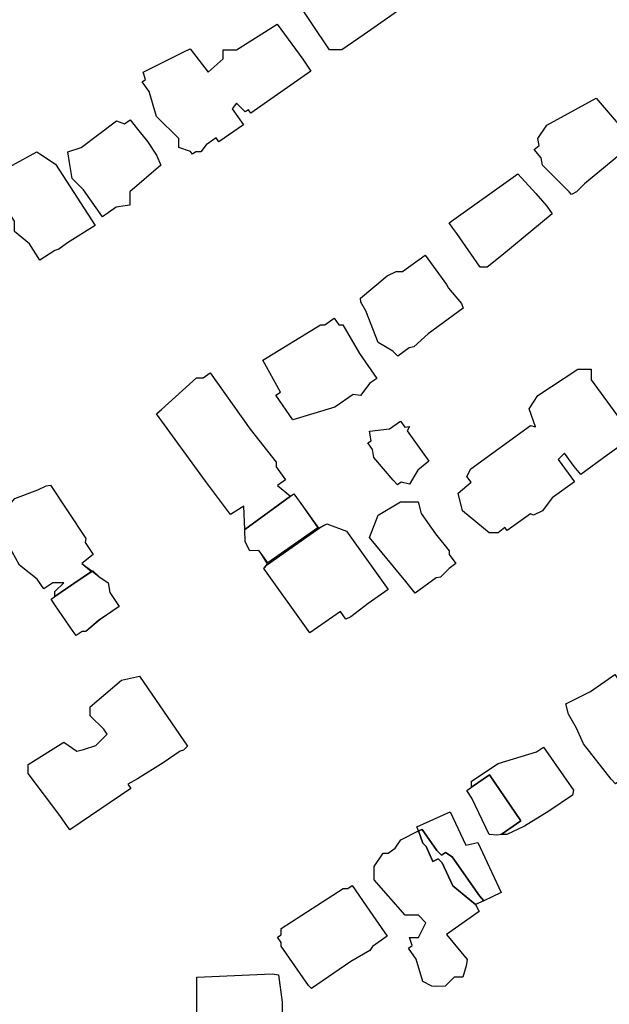
# Model space of a CAD drawing. Units: inches. Extents: x 487009 to 506356, y 6716107 to 6744986.
# Drawn here: x 498768 to 498867, y 6730165 to 6730332 of the extents above; entities that cross this region are included whole.
import ezdxf

# ---------------------------------------------------------------- set-up
doc = ezdxf.new("R2010")
doc.units = ezdxf.units.IN
doc.header["$MEASUREMENT"] = 0
doc.layers.add('DBO.Building_Outlines_2021', color=10, linetype='Continuous')
doc.layers.add('DBO.Building_Outlines_sub_2021', color=10, linetype='Continuous')

msp = doc.modelspace()

# ---------------------------------------------------------------- linework, layer by layer
at = {"layer": 'DBO.Building_Outlines_2021'}
for points in [[(498825.9432, 6730329.3444, 650.2172), (498822.1382, 6730326.7145, 650.2172), (498820.07, 6730326.73, 650.2172), (498814.07, 6730335.73, 650.2172), (498814.4982, 6730336.1085, 650.2172), (498824.57, 6730344.73, 650.2172), (498826.8953, 6730344.7716, 650.2172), (498829.8349, 6730340.8187, 650.2172), (498833.2485, 6730335.8872, 650.2172), (498831.5661, 6730333.2942, 650.2172)], [(498816.9182, 6730323.1013, 650.0488), (498806.7551, 6730316.0454, 650.0488), (498806.3854, 6730316.5779, 650.0488), (498805.82, 6730316.23, 650.0488), (498804.32, 6730317.73, 650.0488), (498803.6189, 6730316.766, 650.0488), (498805.5075, 6730314.0457, 650.0488), (498801.3569, 6730311.1641, 650.0488), (498800.8828, 6730311.8468, 650.0488), (498799.1832, 6730310.6668, 650.0488), (498798.32, 6730309.48, 650.0488), (498797.4737, 6730309.48, 650.0488), (498796.9097, 6730309.0885, 650.0488), (498796.5831, 6730309.559, 650.0488), (498794.57, 6730310.23, 650.0488), (498794.57, 6730311.73, 650.0488), (498790.82, 6730315.48, 650.0488), (498789.5628, 6730319.6709, 650.0488), (498788.4079, 6730321.3343, 650.0488), (498788.9507, 6730321.7111, 650.0488), (498788.57, 6730322.98, 650.0488), (498795.4439, 6730326.4169, 650.0488), (498796.502, 6730326.8794, 650.0488), (498799.5624, 6730322.98, 650.0488), (498802.07, 6730325.23, 650.0488), (498802.07, 6730326.73, 650.0488), (498804.32, 6730326.73, 650.0488), (498811.2035, 6730331.0651, 650.0488), (498811.8371, 6730330.2072, 650.0488), (498815.57, 6730325.1367, 650.0488)], [(498861.8341, 6730302.73, 650.1849), (498861.007, 6730302.2398, 650.1849), (498860.5853, 6730302.73, 650.1849), (498856.07, 6730307.23, 650.1849), (498855.8634, 6730308.4697, 650.1849), (498854.6958, 6730309.8778, 650.1849), (498855.5154, 6730310.5575, 650.1849), (498855.32, 6730311.73, 650.1849), (498856.82, 6730313.98, 650.1849), (498865.1448, 6730318.5427, 650.1849), (498868.5426, 6730314.6296, 650.1849), (498871.5733, 6730311.0019, 650.1849), (498863.1797, 6730304.0415, 650.1849)], [(498786.3839, 6730314.886, 650.8572), (498787.6269, 6730313.3073, 650.8572), (498789.2661, 6730311.2484, 650.8572), (498790.805, 6730308.9217, 650.8572), (498791.57, 6730307.23, 650.8572), (498786.32, 6730302.73, 650.8572), (498786.32, 6730300.48, 650.8572), (498785.5289, 6730300.3261, 650.8572), (498783.9884, 6730300.0914, 650.8572), (498781.6879, 6730298.4829, 650.8572), (498778.4818, 6730303.0682, 650.8572), (498776.57, 6730304.98, 650.8572), (498776.1065, 6730307.6466, 650.8572), (498775.82, 6730309.48, 650.8572), (498778.07, 6730310.23, 650.8572), (498784.07, 6730314.73, 650.8572), (498785.3999, 6730314.198, 650.8572)], [(498773.709, 6730307.3738, 649.5595), (498780.4229, 6730297.0387, 649.5595), (498775.76, 6730294.0913, 649.5595), (498774.32, 6730292.98, 649.5595), (498773.6266, 6730292.8066, 649.5595), (498771.0994, 6730291.1649, 649.5595), (498769.3304, 6730293.888, 649.5595), (498766.82, 6730295.98, 649.5595), (498766.82, 6730297.7524, 649.5595), (498764.5441, 6730301.2559, 649.5595), (498763.82, 6730301.98, 649.5595), (498762.32, 6730301.98, 649.5595), (498762.32, 6730304.98, 649.5595), (498770.57, 6730309.48, 649.5595), (498771.0841, 6730309.1539, 649.5595)], [(498849.1887, 6730291.9357, 649.6072), (498846.7406, 6730289.9347, 649.6072), (498845.57, 6730289.98, 649.6072), (498841.58, 6730295.68, 649.6072), (498840.9127, 6730296.556, 649.6072), (498840.32, 6730297.48, 649.6072), (498851.918, 6730305.7562, 649.6072), (498854.9506, 6730302.4304, 649.6072), (498856.82, 6730300.2798, 649.6072), (498857.7164, 6730298.997, 649.6072)], [(498833.522, 6730276.3204, 649.0057), (498831.6211, 6730274.9266, 649.0057), (498830.7715, 6730275.7703, 649.0057), (498828.32, 6730277.23, 649.0057), (498826.1839, 6730282.5704, 649.0057), (498825.3657, 6730284.0519, 649.0057), (498825.32, 6730284.73, 649.0057), (498829.82, 6730288.48, 649.0057), (498831.32, 6730289.23, 649.0057), (498832.4276, 6730289.23, 649.0057), (498836.2621, 6730291.9748, 649.0057), (498839.8687, 6730287.0141, 649.0057), (498840.1636, 6730286.3865, 649.0057), (498842.3774, 6730283.8049, 649.0057), (498842.6414, 6730283.0071, 649.0057), (498836.74, 6730278.6799, 649.0057), (498834.32, 6730276.48, 649.0057)], [(498820.8793, 6730281.3496, 649.684), (498821.6526, 6730280.23, 649.684), (498822.32, 6730280.23, 649.684), (498825.1667, 6730275.35, 649.684), (498828.0677, 6730271.1497, 649.684), (498826.9101, 6730270.3501, 649.684), (498825.32, 6730268.23, 649.684), (498824.094, 6730268.4051, 649.684), (498820.9902, 6730266.2614, 649.684), (498813.8652, 6730264.1118, 649.684), (498810.9773, 6730268.2931, 649.684), (498811.7625, 6730268.8355, 649.684), (498808.82, 6730274.23, 649.684), (498818.57, 6730280.23, 649.684), (498819.2583, 6730280.23, 649.684)], [(498805.7592, 6730245.5672, 0), (498805.5954, 6730249.525, 0), (498803.3095, 6730248.1055, 0), (498799.1069, 6730253.7314, 0), (498790.8018, 6730265.1323, 0), (498791.6354, 6730265.8755, 0), (498797.57, 6730271.23, 0), (498798.6771, 6730271.23, 0), (498799.8917, 6730272.0929, 0), (498806.6556, 6730262.5716, 0), (498811.07, 6730256.98, 0), (498811.07, 6730256.1764, 0), (498812.6235, 6730253.9896, 0), (498811.2928, 6730253.0443, 0), (498813.469, 6730251.2309, 0)], [(498864.32, 6730270.8986, 649.8685), (498871.3383, 6730261.2277, 649.8685), (498867.0354, 6730258.136, 649.8685), (498862.5389, 6730254.9038, 649.8685), (498861.4483, 6730256.23, 649.8685), (498859.82, 6730258.48, 649.8685), (498858.7519, 6730257.4119, 649.8685), (498861.4788, 6730253.6543, 649.8685), (498857.7143, 6730250.9223, 649.8685), (498856.07, 6730248.73, 649.8685), (498854.57, 6730247.98, 649.8685), (498854.0311, 6730248.2494, 649.8685), (498850.105, 6730245.4002, 649.8685), (498849.7166, 6730245.9355, 649.8685), (498848.57, 6730244.98, 649.8685), (498847.07, 6730244.98, 649.8685), (498842.57, 6730248.73, 649.8685), (498841.82, 6730251.73, 649.8685), (498844.0191, 6730253.5626, 649.8685), (498843.3076, 6730254.543, 649.8685), (498843.9674, 6730255.8301, 649.8685), (498854.0803, 6730263.1691, 649.8685), (498854.8861, 6730262.9479, 649.8685), (498853.82, 6730265.98, 649.8685), (498855.32, 6730268.23, 649.8685), (498862.07, 6730272.73, 649.8685), (498864.32, 6730272.73, 649.8685)], [(498832.0583, 6730263.9218, 648.3108), (498832.791, 6730262.8934, 648.3108), (498833.57, 6730262.98, 648.3108), (498833.2234, 6730262.2867, 648.3108), (498836.8888, 6730257.1427, 648.3108), (498835.0158, 6730255.6247, 648.3108), (498833.57, 6730253.23, 648.3108), (498832.1828, 6730253.5768, 648.3108), (498831.5907, 6730253.1549, 648.3108), (498830.8333, 6730253.9142, 648.3108), (498827.57, 6730257.73, 648.3108), (498827.3378, 6730259.1233, 648.3108), (498826.5572, 6730260.2188, 648.3108), (498827.0917, 6730260.5997, 648.3108), (498826.82, 6730262.23, 648.3108), (498830.2131, 6730262.607, 648.3108)], [(498779.7985, 6730238.441, 0), (498776.8142, 6730236.4127, 0), (498773.62, 6730234.2402, 0), (498773.62, 6730235.06, 0), (498775.12, 6730236.56, 0), (498773.2686, 6730236.56, 0), (498771.7521, 6730235.5191, 0), (498770.6329, 6730237.1497, 0), (498767.62, 6730239.56, 0), (498763.87, 6730246.31, 0), (498763.8306, 6730247.2793, 0), (498766.87, 6730250.81, 0), (498770.7453, 6730252.2632, 0), (498772.1358, 6730252.9842, 0), (498772.87, 6730253.06, 0), (498778.87, 6730244.06, 0), (498778.7511, 6730243.3462, 0), (498780.1189, 6730241.3534, 0), (498778.1597, 6730239.798, 0)], [(498818.09, 6730245.8399, 0), (498809.6183, 6730239.9136, 0), (498808.5142, 6730241.5358, 0), (498808.1275, 6730242.0209, 0), (498806.57, 6730241.98, 0), (498805.82, 6730243.48, 0), (498805.7592, 6730245.5672, 0), (498813.469, 6730251.2309, 0), (498814.0181, 6730251.621, 0), (498815.6576, 6730249.3405, 0)], [(498838.1219, 6730237.3927, 650.2864), (498834.5766, 6730234.8156, 650.2864), (498832.9873, 6730236.7509, 650.2864), (498826.82, 6730244.23, 650.2864), (498828.32, 6730247.98, 650.2864), (498832.07, 6730250.23, 650.2864), (498835.07, 6730250.23, 650.2864), (498835.5521, 6730248.3017, 650.2864), (498837.9906, 6730244.8159, 650.2864), (498840.32, 6730241.98, 650.2864), (498840.32, 6730241.3661, 650.2864), (498841.4498, 6730239.8118, 650.2864), (498840.32, 6730238.9853, 650.2864), (498838.82, 6730237.48, 650.2864)], [(498826.6181, 6730233.0617, 0), (498823.6951, 6730230.8133, 0), (498822.8533, 6730230.3873, 0), (498821.9164, 6730231.7061, 0), (498816.7316, 6730228.0979, 0), (498808.9509, 6730238.9451, 0), (498809.5942, 6730239.6493, 0), (498818.3197, 6730245.7901, 0), (498819.6307, 6730246.5084, 0), (498822.9464, 6730245.3099, 0), (498829.9606, 6730235.4362, 0)], [(498778.2269, 6730228.31, 0), (498777.2227, 6730227.6208, 0), (498776.7173, 6730228.31, 0), (498773.6345, 6730232.8342, 0), (498772.9806, 6730233.8013, 0), (498773.62, 6730234.2402, 0), (498776.8142, 6730236.4127, 0), (498780.027, 6730238.5979, 0), (498781.0379, 6730237.6148, 0), (498782.62, 6730236.56, 0), (498782.8952, 6730234.9087, 0), (498784.5026, 6730232.5668, 0), (498781.5289, 6730230.5257, 0), (498781.0748, 6730230.2103, 0), (498778.87, 6730228.31, 0)], [(498794.7926, 6730208.06, 650.3794), (498791.9206, 6730206.1049, 650.3794), (498787.5895, 6730203.3844, 650.3794), (498785.9763, 6730202.4686, 650.3794), (498786.4733, 6730201.7352, 650.3794), (498776.1306, 6730194.7257, 650.3794), (498774.465, 6730197.1834, 650.3794), (498769.12, 6730204.31, 650.3794), (498769.12, 6730205.81, 650.3794), (498775.12, 6730209.56, 650.3794), (498777.37, 6730208.06, 650.3794), (498778.4841, 6730208.3385, 650.3794), (498780.5671, 6730209.0071, 650.3794), (498782.4815, 6730210.9215, 650.3794), (498781.8988, 6730211.7812, 650.3794), (498779.62, 6730214.06, 650.3794), (498779.62, 6730215.56, 650.3794), (498784.87, 6730220.06, 650.3794), (498787.9635, 6730220.7405, 650.3794), (498796.0665, 6730208.9233, 650.3794), (498795.37, 6730208.2557, 650.3794)], [(498872.7305, 6730205.5392, 649.3765), (498868.4082, 6730202.5312, 649.3765), (498867.6673, 6730203.3468, 649.3765), (498863.02, 6730209.31, 649.3765), (498861.8409, 6730211.9631, 649.3765), (498860.5003, 6730214.3465, 649.3765), (498860.02, 6730216.06, 649.3765), (498864.1992, 6730218.1496, 649.3765), (498868.338, 6730221.0314, 649.3765), (498874.4346, 6730212.2755, 649.3765), (498875.0376, 6730211.4722, 649.3765), (498877.0378, 6730208.5368, 649.3765)], [(498856.2691, 6730208.7545, 0), (498861.3025, 6730201.4451, 0), (498861.1526, 6730200.6296, 0), (498857.1683, 6730197.8849, 0), (498853.06, 6730195.3979, 0), (498850.07, 6730193.98, 0), (498849.0813, 6730193.9799, 0), (498852.4425, 6730196.2946, 0), (498847.1095, 6730204.039, 0), (498844.07, 6730201.9459, 0), (498844.07, 6730202.98, 0), (498848.57, 6730205.98, 0), (498855.0733, 6730207.931, 0)], [(498849.0813, 6730193.9799, 0), (498848.4785, 6730193.8507, 0), (498847.07, 6730193.98, 0), (498844.1364, 6730200.091, 0), (498843.2791, 6730201.4012, 0), (498844.07, 6730201.9459, 0), (498847.1095, 6730204.039, 0), (498852.4425, 6730196.2946, 0)], [(498846.1529, 6730182.7196, 0), (498845.4072, 6730183.587, 0), (498840.8114, 6730190.1833, 0), (498839.6544, 6730190.9173, 0), (498838.9773, 6730190.4456, 0), (498838.1945, 6730191.2806, 0), (498835.7347, 6730194.8111, 0), (498835.1346, 6730194.5846, 0), (498834.8589, 6730195.26, 0), (498840.4624, 6730197.8203, 0), (498843.1056, 6730192.1373, 0), (498845.1514, 6730192.6195, 0), (498849.0917, 6730184.1214, 0), (498847.5758, 6730183.4137, 0)], [(498846.1529, 6730182.7196, 0), (498844.7406, 6730182.1428, 0), (498840.9048, 6730185.2975, 0), (498839.14, 6730189.1601, 0), (498838.4575, 6730189.8425, 0), (498837.5283, 6730189.4179, 0), (498836.3892, 6730191.9108, 0), (498835.82, 6730192.48, 0), (498835.1346, 6730194.5846, 0), (498835.7347, 6730194.8111, 0), (498838.1945, 6730191.2806, 0), (498838.9773, 6730190.4456, 0), (498839.6544, 6730190.9173, 0), (498840.8114, 6730190.1833, 0), (498845.4072, 6730183.587, 0)], [(498844.7406, 6730182.1428, 0), (498845.3886, 6730180.9409, 0), (498839.8247, 6730177.0644, 0), (498843.37, 6730172.81, 0), (498843.1881, 6730171.7618, 0), (498842.62, 6730169.81, 0), (498841.12, 6730169.81, 0), (498839.62, 6730168.31, 0), (498838.0864, 6730168.2473, 0), (498837.37, 6730168.31, 0), (498835.87, 6730169.06, 0), (498834.7233, 6730172.8826, 0), (498833.4211, 6730174.7516, 0), (498834.0344, 6730175.1788, 0), (498833.62, 6730176.56, 0), (498835.12, 6730176.56, 0), (498836.3683, 6730179.0008, 0), (498835.12, 6730180.31, 0), (498832.87, 6730180.31, 0), (498827.62, 6730186.31, 0), (498827.62, 6730188.56, 0), (498829.12, 6730190.81, 0), (498829.992, 6730190.81, 0), (498831.1648, 6730191.6271, 0), (498832.12, 6730193.06, 0), (498835.1346, 6730194.5846, 0), (498835.82, 6730192.48, 0), (498836.3892, 6730191.9108, 0), (498837.5283, 6730189.4179, 0), (498838.4575, 6730189.8425, 0), (498839.14, 6730189.1601, 0), (498840.9048, 6730185.2975, 0)], [(498823.6624, 6730172.4771, 650.3824), (498817.0501, 6730167.9075, 650.3824), (498816.5141, 6730168.3924, 650.3824), (498811.87, 6730175.06, 650.3824), (498811.87, 6730175.6795, 650.3824), (498811.2489, 6730176.5784, 650.3824), (498811.87, 6730177.0076, 650.3824), (498811.87, 6730178.06, 650.3824), (498822.37, 6730184.81, 650.3824), (498823.1601, 6730184.81, 650.3824), (498823.8825, 6730185.3092, 650.3824), (498826.8704, 6730181.0149, 650.3824), (498829.8404, 6730176.7465, 650.3824), (498827.3445, 6730175.0217, 650.3824), (498826.87, 6730174.31, 650.3824)], [(498811.7474, 6730148.1058, 650.1165), (498806.9538, 6730148.19, 650.598), (498806.4619, 6730147.7527, 650.598), (498806.4619, 6730146.4207, 650.598), (498801.1097, 6730146.4207, 650.598), (498800.3063, 6730146.9728, 650.598), (498799.8519, 6730147.3378, 650.598), (498798.3544, 6730156.9116, 650.598), (498798.2891, 6730160.7913, 650.598), (498798.2238, 6730162.6072, 650.598), (498797.62, 6730163.06, 650.598), (498797.62, 6730169.81, 650.598), (498810.3855, 6730170.375, 650.598), (498811.4191, 6730170.19, 650.598), (498812.0552, 6730165.5915, 650.598), (498812.0552, 6730148.9318, 650.598)]]:
    msp.add_polyline3d(points, close=True, dxfattribs=at)
at = {"layer": 'DBO.Building_Outlines_sub_2021'}
for points in [[(498825.9432, 6730329.3444, 650.2172), (498822.1382, 6730326.7145, 650.2172), (498820.07, 6730326.73, 650.2172), (498814.07, 6730335.73, 650.2172), (498814.4982, 6730336.1085, 650.2172), (498824.57, 6730344.73, 650.2172), (498826.8953, 6730344.7716, 650.2172), (498829.8349, 6730340.8187, 650.2172), (498833.2485, 6730335.8872, 650.2172), (498831.5661, 6730333.2942, 650.2172)], [(498816.9182, 6730323.1013, 650.0488), (498806.7551, 6730316.0454, 650.0488), (498806.3854, 6730316.5779, 650.0488), (498805.82, 6730316.23, 650.0488), (498804.32, 6730317.73, 650.0488), (498803.6189, 6730316.766, 650.0488), (498805.5075, 6730314.0457, 650.0488), (498801.3569, 6730311.1641, 650.0488), (498800.8828, 6730311.8468, 650.0488), (498799.1832, 6730310.6668, 650.0488), (498798.32, 6730309.48, 650.0488), (498797.4737, 6730309.48, 650.0488), (498796.9097, 6730309.0885, 650.0488), (498796.5831, 6730309.559, 650.0488), (498794.57, 6730310.23, 650.0488), (498794.57, 6730311.73, 650.0488), (498790.82, 6730315.48, 650.0488), (498789.5628, 6730319.6709, 650.0488), (498788.4079, 6730321.3343, 650.0488), (498788.9507, 6730321.7111, 650.0488), (498788.57, 6730322.98, 650.0488), (498795.4439, 6730326.4169, 650.0488), (498796.502, 6730326.8794, 650.0488), (498799.5624, 6730322.98, 650.0488), (498802.07, 6730325.23, 650.0488), (498802.07, 6730326.73, 650.0488), (498804.32, 6730326.73, 650.0488), (498811.2035, 6730331.0651, 650.0488), (498811.8371, 6730330.2072, 650.0488), (498815.57, 6730325.1367, 650.0488)], [(498861.8341, 6730302.73, 650.1849), (498861.007, 6730302.2398, 650.1849), (498860.5853, 6730302.73, 650.1849), (498856.07, 6730307.23, 650.1849), (498855.8634, 6730308.4697, 650.1849), (498854.6958, 6730309.8778, 650.1849), (498855.5154, 6730310.5575, 650.1849), (498855.32, 6730311.73, 650.1849), (498856.82, 6730313.98, 650.1849), (498865.1448, 6730318.5427, 650.1849), (498868.5426, 6730314.6296, 650.1849), (498871.5733, 6730311.0019, 650.1849), (498863.1797, 6730304.0415, 650.1849)], [(498786.3839, 6730314.886, 650.8572), (498787.6269, 6730313.3073, 650.8572), (498789.2661, 6730311.2484, 650.8572), (498790.805, 6730308.9217, 650.8572), (498791.57, 6730307.23, 650.8572), (498786.32, 6730302.73, 650.8572), (498786.32, 6730300.48, 650.8572), (498785.5289, 6730300.3261, 650.8572), (498783.9884, 6730300.0914, 650.8572), (498781.6879, 6730298.4829, 650.8572), (498778.4818, 6730303.0682, 650.8572), (498776.57, 6730304.98, 650.8572), (498776.1065, 6730307.6466, 650.8572), (498775.82, 6730309.48, 650.8572), (498778.07, 6730310.23, 650.8572), (498784.07, 6730314.73, 650.8572), (498785.3999, 6730314.198, 650.8572)], [(498773.709, 6730307.3738, 649.5595), (498780.4229, 6730297.0387, 649.5595), (498775.76, 6730294.0913, 649.5595), (498774.32, 6730292.98, 649.5595), (498773.6266, 6730292.8066, 649.5595), (498771.0994, 6730291.1649, 649.5595), (498769.3304, 6730293.888, 649.5595), (498766.82, 6730295.98, 649.5595), (498766.82, 6730297.7524, 649.5595), (498764.5441, 6730301.2559, 649.5595), (498763.82, 6730301.98, 649.5595), (498762.32, 6730301.98, 649.5595), (498762.32, 6730304.98, 649.5595), (498770.57, 6730309.48, 649.5595), (498771.0841, 6730309.1539, 649.5595)], [(498849.1887, 6730291.9357, 649.6072), (498846.7406, 6730289.9347, 649.6072), (498845.57, 6730289.98, 649.6072), (498841.58, 6730295.68, 649.6072), (498840.9127, 6730296.556, 649.6072), (498840.32, 6730297.48, 649.6072), (498851.918, 6730305.7562, 649.6072), (498854.9506, 6730302.4304, 649.6072), (498856.82, 6730300.2798, 649.6072), (498857.7164, 6730298.997, 649.6072)], [(498833.522, 6730276.3204, 649.0057), (498831.6211, 6730274.9266, 649.0057), (498830.7715, 6730275.7703, 649.0057), (498828.32, 6730277.23, 649.0057), (498826.1839, 6730282.5704, 649.0057), (498825.3657, 6730284.0519, 649.0057), (498825.32, 6730284.73, 649.0057), (498829.82, 6730288.48, 649.0057), (498831.32, 6730289.23, 649.0057), (498832.4276, 6730289.23, 649.0057), (498836.2621, 6730291.9748, 649.0057), (498839.8687, 6730287.0141, 649.0057), (498840.1636, 6730286.3865, 649.0057), (498842.3774, 6730283.8049, 649.0057), (498842.6414, 6730283.0071, 649.0057), (498836.74, 6730278.6799, 649.0057), (498834.32, 6730276.48, 649.0057)], [(498820.8793, 6730281.3496, 649.684), (498821.6526, 6730280.23, 649.684), (498822.32, 6730280.23, 649.684), (498825.1667, 6730275.35, 649.684), (498828.0677, 6730271.1497, 649.684), (498826.9101, 6730270.3501, 649.684), (498825.32, 6730268.23, 649.684), (498824.094, 6730268.4051, 649.684), (498820.9902, 6730266.2614, 649.684), (498813.8652, 6730264.1118, 649.684), (498810.9773, 6730268.2931, 649.684), (498811.7625, 6730268.8355, 649.684), (498808.82, 6730274.23, 649.684), (498818.57, 6730280.23, 649.684), (498819.2583, 6730280.23, 649.684)], [(498811.2928, 6730253.0443, 0), (498813.469, 6730251.2309, 0), (498814.0181, 6730251.621, 0), (498815.6576, 6730249.3405, 0), (498818.2049, 6730245.815, 0), (498819.6307, 6730246.5084, 0), (498822.9464, 6730245.3099, 0), (498829.9606, 6730235.4362, 0), (498826.6181, 6730233.0617, 0), (498823.6951, 6730230.8133, 0), (498822.8533, 6730230.3873, 0), (498821.9164, 6730231.7061, 0), (498816.7316, 6730228.0979, 0), (498808.9509, 6730238.9451, 0), (498809.6063, 6730239.7815, 0), (498808.5142, 6730241.5358, 0), (498808.1275, 6730242.0209, 0), (498806.57, 6730241.98, 0), (498805.82, 6730243.48, 0), (498805.7592, 6730245.5672, 0), (498805.5954, 6730249.525, 0), (498803.3095, 6730248.1055, 0), (498799.1069, 6730253.7314, 0), (498790.8018, 6730265.1323, 0), (498791.6354, 6730265.8755, 0), (498797.57, 6730271.23, 0), (498798.6771, 6730271.23, 0), (498799.8917, 6730272.0929, 0), (498806.6556, 6730262.5716, 0), (498811.07, 6730256.98, 0), (498811.07, 6730256.1764, 0), (498812.6235, 6730253.9896, 0)], [(498864.32, 6730270.8986, 649.8685), (498871.3383, 6730261.2277, 649.8685), (498867.0354, 6730258.136, 649.8685), (498862.5389, 6730254.9038, 649.8685), (498861.4483, 6730256.23, 649.8685), (498859.82, 6730258.48, 649.8685), (498858.7519, 6730257.4119, 649.8685), (498861.4788, 6730253.6543, 649.8685), (498857.7143, 6730250.9223, 649.8685), (498856.07, 6730248.73, 649.8685), (498854.57, 6730247.98, 649.8685), (498854.0311, 6730248.2494, 649.8685), (498850.105, 6730245.4002, 649.8685), (498849.7166, 6730245.9355, 649.8685), (498848.57, 6730244.98, 649.8685), (498847.07, 6730244.98, 649.8685), (498842.57, 6730248.73, 649.8685), (498841.82, 6730251.73, 649.8685), (498844.0191, 6730253.5626, 649.8685), (498843.3076, 6730254.543, 649.8685), (498843.9674, 6730255.8301, 649.8685), (498854.0803, 6730263.1691, 649.8685), (498854.8861, 6730262.9479, 649.8685), (498853.82, 6730265.98, 649.8685), (498855.32, 6730268.23, 649.8685), (498862.07, 6730272.73, 649.8685), (498864.32, 6730272.73, 649.8685)], [(498832.0583, 6730263.9218, 648.3108), (498832.791, 6730262.8934, 648.3108), (498833.57, 6730262.98, 648.3108), (498833.2234, 6730262.2867, 648.3108), (498836.8888, 6730257.1427, 648.3108), (498835.0158, 6730255.6247, 648.3108), (498833.57, 6730253.23, 648.3108), (498832.1828, 6730253.5768, 648.3108), (498831.5907, 6730253.1549, 648.3108), (498830.8333, 6730253.9142, 648.3108), (498827.57, 6730257.73, 648.3108), (498827.3378, 6730259.1233, 648.3108), (498826.5572, 6730260.2188, 648.3108), (498827.0917, 6730260.5997, 648.3108), (498826.82, 6730262.23, 648.3108), (498830.2131, 6730262.607, 648.3108)], [(498838.1219, 6730237.3927, 650.2864), (498834.5766, 6730234.8156, 650.2864), (498832.9873, 6730236.7509, 650.2864), (498826.82, 6730244.23, 650.2864), (498828.32, 6730247.98, 650.2864), (498832.07, 6730250.23, 650.2864), (498835.07, 6730250.23, 650.2864), (498835.5521, 6730248.3017, 650.2864), (498837.9906, 6730244.8159, 650.2864), (498840.32, 6730241.98, 650.2864), (498840.32, 6730241.3661, 650.2864), (498841.4498, 6730239.8118, 650.2864), (498840.32, 6730238.9853, 650.2864), (498838.82, 6730237.48, 650.2864)], [(498794.7926, 6730208.06, 650.3794), (498791.9206, 6730206.1049, 650.3794), (498787.5895, 6730203.3844, 650.3794), (498785.9763, 6730202.4686, 650.3794), (498786.4733, 6730201.7352, 650.3794), (498776.1306, 6730194.7257, 650.3794), (498774.465, 6730197.1834, 650.3794), (498769.12, 6730204.31, 650.3794), (498769.12, 6730205.81, 650.3794), (498775.12, 6730209.56, 650.3794), (498777.37, 6730208.06, 650.3794), (498778.4841, 6730208.3385, 650.3794), (498780.5671, 6730209.0071, 650.3794), (498782.4815, 6730210.9215, 650.3794), (498781.8988, 6730211.7812, 650.3794), (498779.62, 6730214.06, 650.3794), (498779.62, 6730215.56, 650.3794), (498784.87, 6730220.06, 650.3794), (498787.9635, 6730220.7405, 650.3794), (498796.0665, 6730208.9233, 650.3794), (498795.37, 6730208.2557, 650.3794)], [(498872.7305, 6730205.5392, 649.3765), (498868.4082, 6730202.5312, 649.3765), (498867.6673, 6730203.3468, 649.3765), (498863.02, 6730209.31, 649.3765), (498861.8409, 6730211.9631, 649.3765), (498860.5003, 6730214.3465, 649.3765), (498860.02, 6730216.06, 649.3765), (498864.1992, 6730218.1496, 649.3765), (498868.338, 6730221.0314, 649.3765), (498874.4346, 6730212.2755, 649.3765), (498875.0376, 6730211.4722, 649.3765), (498877.0378, 6730208.5368, 649.3765)], [(498849.0813, 6730193.9799, 0), (498848.4785, 6730193.8507, 0), (498847.07, 6730193.98, 0), (498844.1364, 6730200.091, 0), (498843.2791, 6730201.4012, 0), (498844.07, 6730201.9459, 0), (498844.07, 6730202.98, 0), (498848.57, 6730205.98, 0), (498855.0733, 6730207.931, 0), (498856.2691, 6730208.7545, 0), (498861.3025, 6730201.4451, 0), (498861.1526, 6730200.6296, 0), (498857.1683, 6730197.8849, 0), (498853.06, 6730195.3979, 0), (498850.07, 6730193.98, 0)], [(498840.4624, 6730197.8203, 0), (498843.1056, 6730192.1373, 0), (498845.1514, 6730192.6195, 0), (498849.0917, 6730184.1214, 0), (498847.5758, 6730183.4137, 0), (498846.1529, 6730182.7196, 0), (498844.7406, 6730182.1428, 0), (498840.9048, 6730185.2975, 0), (498839.14, 6730189.1601, 0), (498838.4575, 6730189.8425, 0), (498837.5283, 6730189.4179, 0), (498836.3892, 6730191.9108, 0), (498835.82, 6730192.48, 0), (498835.1346, 6730194.5846, 0), (498834.8589, 6730195.26, 0)], [(498844.7406, 6730182.1428, 0), (498845.3886, 6730180.9409, 0), (498839.8247, 6730177.0644, 0), (498843.37, 6730172.81, 0), (498843.1881, 6730171.7618, 0), (498842.62, 6730169.81, 0), (498841.12, 6730169.81, 0), (498839.62, 6730168.31, 0), (498838.0864, 6730168.2473, 0), (498837.37, 6730168.31, 0), (498835.87, 6730169.06, 0), (498834.7233, 6730172.8826, 0), (498833.4211, 6730174.7516, 0), (498834.0344, 6730175.1788, 0), (498833.62, 6730176.56, 0), (498835.12, 6730176.56, 0), (498836.3683, 6730179.0008, 0), (498835.12, 6730180.31, 0), (498832.87, 6730180.31, 0), (498827.62, 6730186.31, 0), (498827.62, 6730188.56, 0), (498829.12, 6730190.81, 0), (498829.992, 6730190.81, 0), (498831.1648, 6730191.6271, 0), (498832.12, 6730193.06, 0), (498835.1346, 6730194.5846, 0), (498835.82, 6730192.48, 0), (498836.3892, 6730191.9108, 0), (498837.5283, 6730189.4179, 0), (498838.4575, 6730189.8425, 0), (498839.14, 6730189.1601, 0), (498840.9048, 6730185.2975, 0)], [(498823.6624, 6730172.4771, 650.3824), (498817.0501, 6730167.9075, 650.3824), (498816.5141, 6730168.3924, 650.3824), (498811.87, 6730175.06, 650.3824), (498811.87, 6730175.6795, 650.3824), (498811.2489, 6730176.5784, 650.3824), (498811.87, 6730177.0076, 650.3824), (498811.87, 6730178.06, 650.3824), (498822.37, 6730184.81, 650.3824), (498823.1601, 6730184.81, 650.3824), (498823.8825, 6730185.3092, 650.3824), (498826.8704, 6730181.0149, 650.3824), (498829.8404, 6730176.7465, 650.3824), (498827.3445, 6730175.0217, 650.3824), (498826.87, 6730174.31, 650.3824)], [(498811.7474, 6730148.1058, 650.1165), (498806.9538, 6730148.19, 650.598), (498806.4619, 6730147.7527, 650.598), (498806.4619, 6730146.4207, 650.598), (498801.1097, 6730146.4207, 650.598), (498800.3063, 6730146.9728, 650.598), (498799.8519, 6730147.3378, 650.598), (498798.3544, 6730156.9116, 650.598), (498798.2891, 6730160.7913, 650.598), (498798.2238, 6730162.6072, 650.598), (498797.62, 6730163.06, 650.598), (498797.62, 6730169.81, 650.598), (498810.3855, 6730170.375, 650.598), (498811.4191, 6730170.19, 650.598), (498812.0552, 6730165.5915, 650.598), (498812.0552, 6730148.9318, 650.598)]]:
    msp.add_polyline3d(points, close=True, dxfattribs=at)
msp.add_polyline3d([(498766.87, 6730250.81, 0), (498770.7453, 6730252.2632, 0), (498772.1358, 6730252.9842, 0), (498772.87, 6730253.06, 0), (498778.87, 6730244.06, 0), (498778.7511, 6730243.3462, 0), (498780.1189, 6730241.3534, 0), (498778.1597, 6730239.798, 0), (498779.9128, 6730238.5195, 0), (498781.0379, 6730237.6148, 0), (498782.62, 6730236.56, 0), (498782.8952, 6730234.9087, 0), (498784.5026, 6730232.5668, 0), (498781.3019, 6730230.368, 0), (498778.87, 6730228.31, 0), (498778.2269, 6730228.31, 0), (498777.2227, 6730227.6208, 0), (498776.7173, 6730228.31, 0), (498773.6345, 6730232.8342, 0), (498772.9806, 6730233.8013, 0), (498773.62, 6730234.2402, 0), (498773.62, 6730235.06, 0), (498775.12, 6730236.56, 0), (498773.2686, 6730236.56, 0), (498771.7521, 6730235.5191, 0), (498770.6329, 6730237.1497, 0), (498767.62, 6730239.56, 0)], dxfattribs=at)

doc.saveas('drawing.dxf')
